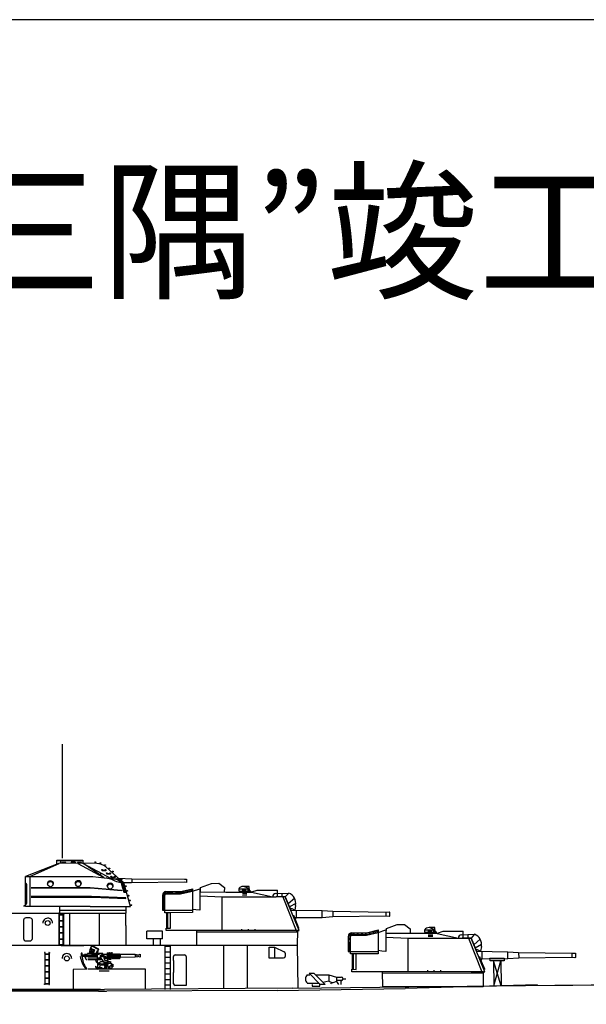
# Model space of a CAD drawing. Extents: x -7350 to -6592, y -3047 to -2699.
# Drawn here: x -6891 to -6790, y -2876 to -2699 of the extents above; entities that cross this region are included whole.
import ezdxf

# ---------------------------------------------------------------- set-up
doc = ezdxf.new("R2010")
doc.units = 0
doc.layers.get('0').update_dxf_attribs({"linetype": 'CONTINUOUS'})
doc.layers.add('1', color=7, linetype='CONTINUOUS')
doc.styles.get("Standard").update_dxf_attribs({"font": 'txt', "width": 0.8})

# ---------------------------------------------------------------- blocks, each defined once
blk = doc.blocks.new('pa16_2')
at = {"layer": '1', "color": 7, "linetype": 'Continuous'}
for p, q in [((-2.04, 6.97), (-2.22, 7.07)), ((-2.09, 7.55), (-2.19, 7.36)), ((-2.13, 7.47), (-0.88, 6.82)), ((-0.84, 6.9), (-2.09, 7.55)), ((-0.97, 5.71), (-4.07, 5.71)), ((-3.82, 6.16), (-3.96, 6.16)), ((-3.96, 6.16), (-3.96, 5.71)), ((-1.12, 5.56), (-3.92, 5.56)), ((-3.82, 5.71), (-3.82, 6.16)), ((-3.38, 5.82), (-3.82, 5.82)), ((-2.87, 5.96), (-3.38, 5.96)), ((-3.38, 5.96), (-3.38, 5.71)), ((-3.38, 5.56), (-3.1, 5.05)), ((-2.95, 5.49), (-3.35, 5.49)), ((-3.02, 5.96), (-3.02, 5.71)), ((-2.67, 6.13), (-2.87, 6.13)), ((-2.87, 6.13), (-2.87, 5.96)), ((-2.67, 6.09), (-2.67, 6.13)), ((-0.08, 6.09), (-2.67, 6.09)), ((-2.26, 5.82), (-2.67, 5.82)), ((-2.5, 6.09), (-2.5, 6.16)), ((-2.14, 5.9), (-2.26, 5.82)), ((-0.68, 5.96), (-2.14, 5.9)), ((-1.59, 6.74), (-1.79, 6.84)), ((-1.12, 5.56), (-1.07, 3.31)), ((-0.98, 6.51), (-1.11, 6.58)), ((-0.9, 6.79), (-0.84, 6.9)), ((0.14, 4.53), (-0.56, 5.51)), ((-0.08, 5.84), (-0.08, 6.09)), ((1.59, 5.92), (-0.08, 5.92)), ((0.25, 4.89), (0.04, 5.67)), ((0.06, 5.92), (0.06, 5.58)), ((0.06, 5.58), (0.66, 5.67)), ((0.66, 5.28), (0.06, 5.58)), ((0.66, 6.24), (1.55, 6.24)), ((0.66, 6.24), (0.66, 5.16)), ((0.73, 5.16), (0.73, 6.24)), ((0.94, 5.82), (0.73, 5.82)), ((0.73, 5.67), (1.55, 5.67)), ((1.59, 5.44), (0.73, 5.44)), ((1.4, 6.04), (0.94, 6.04)), ((0.94, 6.04), (0.94, 5.67)), ((1.32, 5.67), (1.32, 5.05)), ((1.4, 5.67), (1.4, 6.04)), ((1.55, 5.44), (1.55, 6.37)), ((1.59, 5.27), (1.59, 5.93)), ((1.68, 5.93), (1.68, 5.27)), ((1.77, 5.92), (1.68, 5.92)), ((1.77, 5.27), (1.77, 5.93)), ((1.86, 5.93), (1.86, 5.27)), ((1.95, 5.92), (1.86, 5.92)), ((1.95, 5.27), (1.95, 5.93)), ((2.04, 5.93), (2.04, 5.27)), ((2.13, 5.92), (2.04, 5.92)), ((2.13, 5.27), (2.13, 5.93)), ((2.22, 5.93), (2.22, 5.27)), ((2.31, 5.92), (2.22, 5.92)), ((2.31, 5.27), (2.31, 5.93)), ((2.4, 5.93), (2.4, 5.27)), ((2.49, 5.92), (2.4, 5.92)), ((2.49, 5.27), (2.49, 5.93)), ((2.58, 5.93), (2.58, 5.27)), ((2.67, 5.92), (2.58, 5.92)), ((2.67, 5.27), (2.67, 5.93)), ((2.76, 5.93), (2.76, 5.27)), ((2.85, 5.92), (2.76, 5.92)), ((2.85, 5.27), (2.85, 5.93)), ((2.94, 5.93), (2.94, 5.27)), ((2.94, 5.92), (3.03, 5.92)), ((3.03, 5.44), (2.94, 5.44)), ((5.68, 5.92), (3.03, 5.92)), ((3.03, 5.92), (3.03, 5.44)), ((3.03, 5.44), (5.68, 5.51)), ((6.16, 5.83), (5.68, 5.92)), ((5.68, 5.92), (5.68, 5.51)), ((5.68, 5.51), (6.16, 5.6)), ((5.84, 5.89), (5.84, 5.54)), ((6.16, 5.83), (6.59, 5.98)), ((6.16, 5.83), (6.16, 5.6)), ((6.59, 5.45), (6.16, 5.6)), ((6.59, 5.98), (6.59, 5.45)), ((-3.1, 5.05), (-2.95, 5.05)), ((-2.5, 5.25), (-2.8, 5.25)), ((-2.8, 5.05), (-1.12, 5.05)), ((-1.87, 5.28), (-2.5, 5.28)), ((-2.5, 5.28), (-2.5, 5.25)), ((-1.83, 5.25), (-1.87, 5.28)), ((-1.12, 5.25), (-1.83, 5.25)), ((-1.27, 4.86), (-1.42, 4.86)), ((-0.37, 5.25), (-0.97, 5.25)), ((-0.97, 5.05), (-0.23, 5.05)), ((-0.81, 5.12), (-0.81, 5.25)), ((-0.28, 5.12), (-0.81, 5.12)), ((0.14, 5.28), (1.03, 5.28)), ((0.14, 4.45), (0.14, 4.53)), ((0.2, 4.36), (0.14, 4.45)), ((0.18, 3.71), (0.18, 3.56)), ((0.18, 3.56), (0.38, 3.36)), ((0.2, 4.29), (0.2, 4.68)), ((0.25, 4.89), (0.81, 4.89)), ((0.25, 4.89), (0.25, 4.78)), ((0.81, 4.85), (0.25, 4.85)), ((0.26, 4.22), (0.26, 3.77)), ((0.26, 3.77), (0.33, 3.77)), ((0.41, 3.9), (0.33, 3.77)), ((0.33, 3.77), (0.49, 3.56)), ((0.41, 4.42), (0.41, 3.9)), ((0.58, 3.9), (0.41, 3.9)), ((0.49, 3.56), (0.58, 3.56)), ((0.51, 3.56), (0.51, 3.45)), ((0.53, 4.42), (0.53, 3.9)), ((0.59, 3.97), (0.53, 3.97)), ((0.69, 3.97), (0.58, 3.97)), ((0.58, 3.9), (0.66, 3.9)), ((0.58, 3.9), (0.58, 3.56)), ((0.66, 5.16), (0.73, 5.16)), ((0.77, 4.7), (1.19, 4.7)), ((0.81, 4.89), (0.81, 4.85)), ((0.81, 4.09), (0.81, 4.11)), ((0.81, 4.09), (0.81, 4.05)), ((0.9, 5.05), (0.9, 5.28)), ((1.32, 5.05), (0.9, 5.05)), ((0.94, 3.47), (0.94, 3.75)), ((1.16, 3.75), (0.94, 3.75)), ((1.05, 4.35), (1.4, 4.35)), ((1.51, 3.99), (1.16, 3.75)), ((1.16, 3.75), (1.16, 3.37)), ((1.19, 4.7), (1.19, 4.35)), ((1.19, 4.6), (1.35, 4.6)), ((1.35, 4.56), (1.19, 4.56)), ((1.59, 5.28), (1.32, 5.28)), ((1.35, 4.6), (1.35, 4.56)), ((1.4, 4.35), (1.4, 3.92)), ((1.65, 4.13), (1.4, 4.13)), ((1.51, 4.13), (1.51, 3.77)), ((1.65, 3.77), (1.51, 3.77)), ((1.51, 3.77), (1.51, 3.51)), ((1.65, 3.74), (1.65, 4.19)), ((1.65, 4.19), (1.69, 4.19)), ((1.69, 3.74), (1.65, 3.74)), ((1.77, 5.28), (1.68, 5.28)), ((1.69, 4.19), (1.69, 3.74)), ((1.95, 5.28), (1.86, 5.28)), ((2.13, 5.28), (2.04, 5.28)), ((2.31, 5.28), (2.22, 5.28)), ((2.49, 5.28), (2.4, 5.28)), ((2.67, 5.28), (2.58, 5.28)), ((2.85, 5.28), (2.76, 5.28)), ((-0.29, 3.52), (-0.97, 3.52)), ((-0.14, 3.33), (-0.14, 3.37)), ((0.51, 3.45), (0.38, 3.36)), ((1.02, 3.47), (0.83, 3.47)), ((1.31, 3.37), (1.13, 3.37)), ((1.51, 3.51), (1.31, 3.37))]:
    blk.add_line(p, q, dxfattribs=at)
for centre in [(-0.26, 5.59), (0.47, 4.5)]:
    blk.add_circle(centre, 0.105, dxfattribs=at)
for centre, radius, start, end in [((0.08, 6.14), 2.58, 151.6921, 179.4809), ((-0.66, 6.17), 1.81, 150.0067, 182.3331), ((1.1, 6.55), 5.34, 190.6463, 216.6852), ((0.95, 6.13), 4.84, 185.0892, 214.5793), ((-0.68, 6.18), 1.57, 149.6797, 183.2289), ((-0.84, 6.15), 1.17, 143.7459, 182.9206), ((-0.35, 6), 1.45, 149.0925, 176.2743), ((-0.47, 6.11), 0.794, 144.1363, 181.3907), ((-0.17, 6.01), 0.947, 147.7203, 175.0869), ((0.88, 5.67), 2.1, 147.5565, 155.469), ((-0.26, 5.59), 0.309, 12.2714, 193.5262), ((1.03, 5.63), 0.351, 270, 326.0665), ((1.46, 5.88), 0.376, 145.8959, 214.1041), ((1.19, 6.17), 0.087, 120.3808, 239.6192), ((1.55, 5.88), 0.376, 145.8959, 214.1041), ((1.28, 6.17), 0.087, 120.3808, 239.6192), ((1.64, 5.93), 0.045, 0, 180), ((1.82, 5.93), 0.045, 0, 180), ((2, 5.93), 0.045, 0, 180), ((2.18, 5.93), 0.045, 0, 180), ((2.36, 5.93), 0.045, 0, 180), ((2.54, 5.93), 0.045, 0, 180), ((2.72, 5.93), 0.045, 0, 180), ((2.9, 5.93), 0.045, 0, 180), ((-0.24, 5.34), 1.27, 201.8874, 293.4032), ((-1.37, 3.77), 0.0432, 0, 186.2311), ((-0.94, 3.77), 0.471, 180, 254.2634), ((-0.98, 3.89), 0.368, 199.2341, 271.5596), ((-0.26, 5.42), 1.15, 209.0037, 221.7365), ((-0.26, 5.42), 1.15, 231.9628, 293.722), ((0.47, 4.5), 0.352, 218.029, 128.5232), ((0.66, 4.05), 0.15, 270, 0), ((0.69, 4.09), 0.12, 270, 0), ((1.05, 4.11), 0.24, 90, 180), ((1.2, 3.65), 0.111, 109.7547, 250.2453), ((1.51, 3.84), 0.0438, 86.7021, 273.2979), ((1.64, 5.27), 0.045, 180, 0), ((1.82, 5.27), 0.045, 180, 0), ((2, 5.27), 0.045, 180, 0), ((2.18, 5.27), 0.045, 180, 0), ((2.36, 5.27), 0.045, 180, 0), ((2.54, 5.27), 0.045, 180, 0), ((2.72, 5.27), 0.045, 180, 0), ((2.9, 5.27), 0.045, 180, 0), ((-0.29, 3.37), 0.15, 0, 90)]:
    blk.add_arc(centre, radius, start, end, dxfattribs=at)
blk = doc.blocks.new('pa5_3')
at = {"layer": '1', "color": 7, "linetype": 'Continuous'}
for p, q in [((-5.96, 8.97), (-12.03, 6.59)), ((-11.25, 6.58), (-5.99, 8.95)), ((-6.44, 8.78), (-6.44, 9.54)), ((-6.44, 9.54), (-1.74, 9.54)), ((-6.41, 8.81), (-6.41, 9.49)), ((-6.41, 9.49), (-1.78, 9.48)), ((0.75, 8.95), (-5.96, 8.97)), ((-5.73, 8.97), (-5.72, 9.53)), ((-4.81, 9.14), (-5.53, 9.14)), ((-5.53, 9.14), (-5.53, 8.98)), ((-4.82, 8.97), (-4.81, 9.14)), ((-3.81, 9.2), (-3.87, 9.17)), ((-3.87, 9.17), (-3.87, 8.97)), ((-3.2, 9.22), (-3.81, 9.2)), ((-3.17, 9.13), (-3.8, 9.14)), ((-3.8, 9.14), (-3.8, 8.98)), ((-3.74, 8.98), (-3.74, 9.53)), ((-3.13, 9.18), (-3.2, 9.22)), ((-3.16, 8.97), (-3.17, 9.13)), ((-3.1, 9.14), (-3.13, 9.18)), ((-3.1, 8.98), (-3.1, 9.14)), ((-2.02, 9.14), (-2.75, 9.14)), ((-2.75, 9.14), (-2.74, 8.98)), ((-2.67, 8.95), (1.86, 6.51)), ((-2.01, 8.97), (-2.02, 9.14)), ((-1.76, 9), (-1.82, 8.97)), ((-1.82, 8.97), (-1.69, 8.94)), ((-1.78, 9.48), (-1.78, 8.97)), ((2.05, 6.38), (-1.76, 9)), ((-1.74, 9.54), (-1.74, 8.97)), ((-1.69, 8.94), (3.3, 6.25)), ((0.37, 9.16), (0.39, 9.19)), ((0.37, 9.16), (0.37, 8.95)), ((0.39, 9.19), (0.43, 9.22)), ((0.43, 9.22), (0.49, 9.22)), ((0.48, 9.14), (0.44, 9.14)), ((0.44, 9.14), (0.44, 8.96)), ((0.52, 9.14), (0.48, 9.14)), ((0.49, 9.22), (0.52, 9.18)), ((0.52, 9.18), (0.52, 9.14)), ((1.25, 8.87), (1.31, 9.07)), ((1.31, 9.07), (1.35, 9.08)), ((1.36, 9), (1.32, 8.85)), ((1.35, 9.08), (1.44, 9.05)), ((1.44, 9), (1.36, 9)), ((1.44, 9.05), (1.46, 9.02)), ((1.46, 9.02), (1.44, 9)), ((0.19, 7.67), (0.3, 7.85)), ((0.33, 7.78), (0.25, 7.64)), ((0.4, 7.75), (0.33, 7.78)), ((0.43, 7.78), (0.4, 7.75)), ((1.48, 7.22), (1.38, 7.03)), ((1.43, 6.98), (1.52, 7.14)), ((1.52, 7.14), (1.57, 7.11)), ((1.57, 7.11), (1.62, 7.14)), ((1.63, 7.82), (1.62, 7.86)), ((1.62, 7.86), (1.73, 7.86)), ((1.68, 7.79), (1.63, 7.82)), ((1.69, 7.67), (1.68, 7.8)), ((1.71, 7.65), (1.69, 7.67)), ((2.33, 7.64), (1.71, 7.65)), ((1.73, 7.86), (1.75, 7.83)), ((1.75, 7.83), (1.75, 7.72)), ((1.75, 7.72), (2.29, 7.72)), ((2.18, 8.71), (2.08, 8.52)), ((2.23, 8.65), (2.14, 8.49)), ((2.19, 8.7), (2.22, 8.71)), ((2.22, 8.71), (2.27, 8.72)), ((2.27, 8.62), (2.23, 8.65)), ((2.24, 7.85), (2.26, 7.86)), ((2.24, 7.8), (2.24, 7.85)), ((2.29, 7.79), (2.24, 7.8)), ((2.26, 7.86), (2.32, 7.86)), ((2.27, 8.72), (2.32, 8.69)), ((2.3, 8.61), (2.27, 8.62)), ((2.29, 7.72), (2.29, 7.79)), ((2.32, 8.64), (2.3, 8.61)), ((2.32, 8.69), (2.32, 8.64)), ((2.32, 7.86), (2.36, 7.82)), ((2.36, 7.66), (2.33, 7.64)), ((4.95, 6.03), (2.36, 8.34)), ((2.36, 7.82), (2.36, 7.66)), ((2.45, 7.22), (2.45, 7.27)), ((2.45, 7.27), (2.56, 7.27)), ((2.5, 7.2), (2.45, 7.22)), ((2.51, 7.08), (2.51, 7.2)), ((2.54, 7.05), (2.51, 7.08)), ((2.56, 7.27), (2.57, 7.23)), ((2.57, 7.23), (2.57, 7.13)), ((2.57, 7.13), (3.12, 7.12)), ((2.92, 8.12), (2.78, 7.96)), ((2.95, 8.06), (2.83, 7.92)), ((2.92, 8.12), (2.96, 8.12)), ((2.96, 8.12), (3.01, 8.12)), ((2.99, 8.03), (2.96, 8.06)), ((3.02, 8), (2.99, 8.03)), ((3.01, 8.12), (3.05, 8.08)), ((3.05, 8.03), (3.02, 8)), ((3.05, 8.08), (3.05, 8.03)), ((3.07, 7.26), (3.08, 7.27)), ((3.07, 7.21), (3.07, 7.26)), ((3.12, 7.19), (3.07, 7.21)), ((3.08, 7.27), (3.15, 7.27)), ((3.12, 7.12), (3.12, 7.19)), ((3.15, 7.27), (3.19, 7.23)), ((3.19, 7.23), (3.19, 7.07)), ((3.58, 7.55), (3.44, 7.39)), ((3.61, 7.48), (3.49, 7.35)), ((3.58, 7.55), (3.61, 7.55)), ((3.61, 7.55), (3.66, 7.55)), ((3.64, 7.45), (3.61, 7.48)), ((3.67, 7.43), (3.64, 7.45)), ((3.66, 7.55), (3.7, 7.5)), ((3.7, 7.46), (3.67, 7.43)), ((3.7, 7.5), (3.7, 7.46)), ((-12.03, 1.22), (-12.03, 6.59)), ((-12.03, 6.59), (-11.25, 6.58)), ((-11.25, 6.58), (-11.26, 5.07)), ((-11.25, 6.58), (0.02, 6.58)), ((-2.08, 5.31), (-2.02, 5.28)), ((0.02, 6.58), (2.05, 6.38)), ((1.38, 7.03), (1.4, 7)), ((1.4, 7), (1.43, 6.98)), ((2.05, 6.38), (3.26, 6.26)), ((3.01, 6.18), (2.42, 6.34)), ((3.15, 7.04), (2.54, 7.05)), ((3.72, 6.19), (2.89, 6.27)), ((3.41, 6.04), (3.01, 6.18)), ((3.19, 7.07), (3.15, 7.04)), ((3.26, 6.26), (4.32, 6.15)), ((3.28, 6.61), (3.28, 6.65)), ((3.28, 6.65), (3.39, 6.65)), ((3.34, 6.58), (3.28, 6.61)), ((3.34, 6.46), (3.34, 6.59)), ((3.37, 6.44), (3.34, 6.46)), ((3.98, 6.43), (3.37, 6.44)), ((3.39, 6.65), (3.4, 6.62)), ((3.4, 6.62), (3.4, 6.51)), ((3.4, 6.51), (3.95, 6.51)), ((4.03, 5.77), (3.41, 6.04)), ((3.9, 6.64), (3.91, 6.65)), ((3.9, 6.59), (3.9, 6.64)), ((3.95, 6.58), (3.9, 6.59)), ((3.91, 6.65), (3.98, 6.65)), ((3.95, 6.51), (3.95, 6.58)), ((3.98, 6.65), (4.02, 6.61)), ((4.02, 6.45), (3.98, 6.43)), ((4.02, 6.61), (4.02, 6.45)), ((4.31, 5.65), (4.03, 5.77)), ((4.78, 5.52), (4.31, 5.65)), ((4.66, 6.3), (6.99, 6.21)), ((5.1, 5.46), (4.78, 5.52)), ((4.93, 5.97), (5.02, 6.15)), ((5.06, 6.08), (4.99, 5.93)), ((5.02, 6.15), (5.05, 6.15)), ((5.05, 6.15), (5.14, 6.13)), ((5.21, 6.06), (5.06, 6.08)), ((5.14, 6.06), (5.06, 5.9)), ((5.25, 5.76), (5.08, 5.92)), ((5.56, 5.47), (5.1, 5.46)), ((5.13, 5.46), (5.18, 5.26)), ((5.14, 6.13), (5.2, 6.14)), ((5.2, 6.14), (5.24, 6.12)), ((5.25, 6.08), (5.21, 6.06)), ((5.24, 6.12), (5.25, 6.08)), ((5.43, 5.26), (5.34, 5.46)), ((6.79, 1.22), (5.56, 5.47)), ((6.98, 5.49), (5.58, 5.45)), ((16.45, 5.59), (6.98, 5.49)), ((6.99, 6.21), (16.46, 6.11)), ((6.99, 6.2), (6.99, 5.51)), ((16.83, 5.54), (16.45, 5.59)), ((16.46, 6.11), (16.83, 6.15)), ((16.83, 6.15), (16.83, 5.54)), ((-11.86, 5.24), (-11.86, 1.74)), ((-11.27, 4.99), (-11.27, 2.25)), ((-11.06, 4.62), (-0.46, 4.62)), ((-0.42, 4.51), (-11.05, 4.52)), ((-8.15, 5.25), (-8.1, 5.25)), ((-7.07, 5.29), (-7.01, 5.25)), ((-3.16, 5.28), (-3.1, 5.28)), ((-0.46, 4.62), (3.1, 4.32)), ((5.19, 4.02), (-0.42, 4.51)), ((2.6, 4.83), (2.57, 4.83)), ((2.62, 4.89), (2.6, 4.83)), ((3.1, 4.32), (5.19, 4.13)), ((3.66, 4.86), (3.62, 4.91)), ((3.69, 4.85), (3.66, 4.86)), ((5.18, 5.26), (5.18, 5.19)), ((5.18, 5.19), (5.57, 3.78)), ((5.19, 4.14), (5.19, 4.02)), ((5.43, 5.2), (5.43, 5.26)), ((5.86, 3.77), (5.43, 5.2)), ((5.57, 3.78), (5.86, 3.77)), ((5.73, 4.9), (5.92, 4.95)), ((5.92, 4.88), (5.76, 4.84)), ((5.92, 4.95), (5.94, 4.94)), ((5.93, 4.84), (5.92, 4.88)), ((5.94, 4.81), (5.93, 4.84)), ((5.94, 4.94), (5.99, 4.92)), ((5.98, 4.82), (5.94, 4.81)), ((6, 4.86), (5.98, 4.82)), ((5.98, 4.05), (6.16, 4.1)), ((5.99, 4.92), (6, 4.86)), ((6.16, 4.03), (6.01, 3.99)), ((6.16, 4.1), (6.19, 4.09)), ((6.18, 3.99), (6.16, 4.03)), ((6.19, 3.95), (6.18, 3.99)), ((6.19, 4.09), (6.24, 4.06)), ((6.23, 3.97), (6.19, 3.95)), ((6.25, 4.01), (6.23, 3.97)), ((6.24, 4.06), (6.25, 4.01)), ((-11.27, 2.16), (-11.26, 1.24)), ((-0.22, 3.03), (-11.05, 3.02)), ((-11.05, 2.91), (0.05, 2.91)), ((5.92, 2.78), (-0.22, 3.03)), ((0.05, 2.91), (5.89, 2.68)), ((5.89, 2.68), (5.93, 2.7)), ((5.93, 2.7), (5.92, 2.78)), ((6.22, 3.18), (6.41, 3.24)), ((6.41, 3.17), (6.25, 3.12)), ((6.41, 3.24), (6.44, 3.23)), ((6.42, 3.12), (6.41, 3.17)), ((6.44, 3.09), (6.42, 3.12)), ((6.44, 3.23), (6.48, 3.2)), ((6.48, 3.1), (6.44, 3.09)), ((6.47, 2.33), (6.66, 2.39)), ((6.48, 3.2), (6.5, 3.14)), ((6.5, 3.14), (6.48, 3.1)), ((6.66, 2.31), (6.5, 2.27)), ((6.66, 2.39), (6.69, 2.37)), ((6.67, 2.27), (6.66, 2.31)), ((6.69, 2.24), (6.67, 2.27)), ((6.69, 2.37), (6.73, 2.35)), ((6.72, 2.25), (6.69, 2.24)), ((6.75, 2.29), (6.72, 2.25)), ((6.73, 2.35), (6.75, 2.29)), ((-12.26, 1.22), (-12.27, 1.38)), ((-12.27, 1.38), (-12.06, 1.38)), ((-12.06, 1.38), (-12.06, 1.45)), ((-0.46, 1.22), (-12.03, 1.22)), ((-5.96, 1.23), (-5.95, 0)), ((-5.96, 0.58), (-2.04, 0.58)), ((-5.96, 0), (-2.22, 0)), ((5.97, 1.22), (5.97, 0.42)), ((6.72, 1.48), (6.9, 1.53)), ((6.9, 1.46), (6.75, 1.42)), ((6.9, 1.53), (6.93, 1.52)), ((6.91, 1.42), (6.9, 1.46)), ((6.93, 1.39), (6.91, 1.42)), ((6.93, 1.52), (6.97, 1.5)), ((6.97, 1.4), (6.93, 1.39)), ((6.97, 1.5), (6.99, 1.44)), ((6.99, 1.44), (6.97, 1.4))]:
    blk.add_line(p, q, dxfattribs=at)
at = {"layer": '1', "color": 7, "linetype": 'Continuous', "transparency": 33554661}
for p, q in [((0.98, 1.22), (6.79, 1.22)), ((3.47, 0.58), (5.97, 0.58))]:
    blk.add_line(p, q, dxfattribs=at)
at = {"layer": '1', "color": 7, "linetype": 'Continuous'}
for centre, radius in [((-7.59, 5.24), 0.464), ((-2.6, 5.26), 0.464), ((3.13, 4.82), 0.459)]:
    blk.add_circle(centre, radius, dxfattribs=at)
for centre, radius, start, end in [((0.42, 5.63), 3.34, 54.3689, 84.2804), ((-11.99, 5.24), 0.129, 0, 111.8691), ((-7.58, 5.25), 0.572, 0, 180), ((-7.58, 5.25), 0.513, 3.5489, 180), ((-2.59, 5.28), 0.572, 0, 180), ((-2.59, 5.28), 0.513, 3.5489, 180), ((3.13, 4.84), 0.57, 1.6554, 179.6087), ((3.13, 4.84), 0.509, 7.8837, 174.6027), ((3.57, 4.19), 2.01, 39.379, 85.798), ((3.73, 4.06), 2.14, 41.0319, 83.1569), ((4.02, 4.15), 2.03, 40.5535, 81.408), ((-11.98, 1.75), 0.118, 242.6397, 0)]:
    blk.add_arc(centre, radius, start, end, dxfattribs=at)
blk = doc.blocks.new('pa3_2')
at = {"layer": '1', "color": 7, "linetype": 'Continuous'}
for p, q in [((-8.34, 10.43), (-6.39, 11.15)), ((-6.39, 11.15), (-5.07, 11.18)), ((-5.07, 11.18), (-4.08, 10.4)), ((-0.68, 10.62), (-0.93, 10.57)), ((0.36, 10.61), (-0.68, 10.62)), ((-0.41, 10.52), (-0.44, 10.6)), ((0.36, 10.24), (0.36, 10.61)), ((-15.16, 9.07), (-15.17, 6.33)), ((-15.06, 6.35), (-15.06, 9.08)), ((-14.81, 9.22), (-14.95, 9.35)), ((-14.74, 9.3), (-14.87, 9.43)), ((-14.85, 9.05), (-14.85, 8.72)), ((-14.76, 6.33), (-14.76, 9.03)), ((-14.57, 9.69), (-11.93, 9.7)), ((-11.97, 9.59), (-14.56, 9.58)), ((-14.53, 9.37), (-14.32, 9.37)), ((-14.52, 9.27), (-11.92, 9.27)), ((-14.32, 9.37), (-14.28, 9.41)), ((-14.28, 9.41), (-14.28, 9.55)), ((-14.18, 9.55), (-14.18, 9.38)), ((-14.18, 9.38), (-13.57, 9.38)), ((-13.55, 9.38), (-13.57, 9.38)), ((-13.54, 9.56), (-13.55, 9.38)), ((-13.45, 9.54), (-13.45, 9.38)), ((-13.45, 9.38), (-12.84, 9.37)), ((-12.81, 9.37), (-12.84, 9.37)), ((-12.81, 9.55), (-12.81, 9.37)), ((-12.7, 9.55), (-12.7, 9.39)), ((-12.7, 9.39), (-12.09, 9.38)), ((-12.06, 9.38), (-12.09, 9.38)), ((-12.06, 9.56), (-12.06, 9.38)), ((-9.81, 10.1), (-11.97, 9.59)), ((-11.95, 9.4), (-11.96, 9.57)), ((-11.92, 9.38), (-11.95, 9.4)), ((-11.93, 9.7), (-9.81, 10.19)), ((-11.92, 9.27), (-9.82, 9.76)), ((-11.37, 9.52), (-11.92, 9.38)), ((-11.34, 9.54), (-11.37, 9.52)), ((-11.33, 9.72), (-11.34, 9.54)), ((-11.26, 9.56), (-11.27, 9.73)), ((-11.23, 9.54), (-11.26, 9.56)), ((-10.68, 9.68), (-11.23, 9.54)), ((-10.64, 9.71), (-10.68, 9.68)), ((-10.64, 9.88), (-10.64, 9.71)), ((-10.53, 9.74), (-10.54, 9.9)), ((-10.5, 9.71), (-10.53, 9.74)), ((-9.95, 9.86), (-10.5, 9.71)), ((-9.91, 9.88), (-9.95, 9.86)), ((-9.9, 10.06), (-9.91, 9.88)), ((-9.82, 9.76), (-8.46, 10.19)), ((-9.81, 10.1), (-9.82, 9.76)), ((-9.82, 9.76), (-9.8, 5.91)), ((-9.81, 10.19), (-9.81, 10.1)), ((-8.46, 10.19), (-8.46, 6.34)), ((-8.46, 9.62), (-3.84, 9.61)), ((-8.44, 8.92), (-4.46, 8.72)), ((-8.42, 9.91), (-8.33, 9.9)), ((-8.36, 9.68), (-8.34, 10.43)), ((-4.08, 10.4), (-4.09, 9.65)), ((-3.84, 9.61), (-1.49, 9.61)), ((-1.49, 10.18), (-1.49, 9.81)), ((-1.49, 9.61), (0.76, 9.58)), ((-1.33, 10.4), (-1.48, 10.23)), ((-1.48, 9.8), (0.44, 9.79)), ((-1.47, 10.2), (0.38, 10.21)), ((-1.16, 10.5), (-1.33, 10.4)), ((-0.93, 10.57), (-1.16, 10.5)), ((-0.83, 9.98), (-0.85, 9.94)), ((-0.85, 9.94), (-0.78, 9.9)), ((-0.85, 9.34), (-0.02, 9.33)), ((-0.85, 9.07), (-0.02, 9.08)), ((-0.79, 10.01), (-0.83, 9.98)), ((-0.26, 10.02), (-0.79, 10.01)), ((-0.78, 9.91), (-0.25, 9.91)), ((-0.63, 10.18), (-0.64, 9.61)), ((-0.64, 10.17), (-0.64, 9.81)), ((-0.37, 10.49), (-0.41, 10.52)), ((-0.25, 10.48), (-0.37, 10.49)), ((-0.21, 10), (-0.26, 10.02)), ((0.24, 10.25), (-0.25, 10.48)), ((-0.25, 9.91), (-0.21, 9.95)), ((-0.21, 9.95), (-0.21, 10)), ((-0.16, 9.68), (0.69, 9.67)), ((0.05, 9.95), (0.35, 9.96)), ((0.44, 9.79), (0.42, 10.21)), ((0.45, 9.89), (0.57, 9.88)), ((0.57, 9.88), (0.58, 9.72)), ((1.77, 9.9), (0.76, 9.58)), ((0.76, 9.58), (4.59, 8.75)), ((5.43, 9.91), (1.77, 9.9)), ((5.1, 9.33), (7.47, 9.42)), ((5.42, 8.75), (5.42, 9.95)), ((6.24, 9.31), (6.24, 8.77)), ((-15.05, 7.07), (-14.89, 7.07)), ((-14.89, 8.67), (-15.04, 8.66)), ((-15.04, 8.55), (-14.88, 8.55)), ((-14.9, 7.93), (-15.04, 7.91)), ((-15.04, 7.82), (-14.87, 7.81)), ((-14.94, 7.18), (-15.04, 7.19)), ((-14.87, 7.22), (-14.94, 7.18)), ((-14.86, 8.01), (-14.9, 7.93)), ((-14.85, 8.72), (-14.89, 8.67)), ((-14.89, 7.07), (-14.87, 7.06)), ((-14.88, 8.55), (-14.85, 8.52)), ((-14.87, 7.81), (-14.87, 7.22)), ((-14.85, 8.52), (-14.86, 8.01)), ((-4.46, 8.72), (5.24, 8.73)), ((-4.45, 2.71), (-4.46, 8.72)), ((-15.17, 6.33), (-9.81, 6.33)), ((-14.9, 6.44), (-15.05, 6.44)), ((-14.87, 6.47), (-14.9, 6.44)), ((-14.87, 7.06), (-14.87, 6.47)), ((-14.76, 5.9), (-14.76, 6.33)), ((-13.74, 5.9), (-14.76, 5.9)), ((-14.48, 5.88), (-14.48, 3.16)), ((-14.22, 3.16), (-14.22, 5.88)), ((-9.8, 5.91), (-13.74, 5.9)), ((-13.74, 3.12), (-13.74, 5.9)), ((-9.17, 6.41), (-9.81, 6.5)), ((-8.46, 6.34), (-9.17, 6.41)), ((7.65, 6.77), (7.95, 6.67)), ((7.82, 6.36), (13.44, 6.27)), ((7.95, 6.67), (8.04, 6.63)), ((8.04, 6.63), (8.56, 6.36)), ((8.22, 5.37), (8.4, 5.4)), ((8.53, 4.97), (8.4, 5.4)), ((8.78, 6.31), (8.79, 4.99)), ((13.43, 4.99), (13.44, 6.27)), ((13.44, 6.27), (15.38, 6.16)), ((15.38, 6.16), (24.9, 6.02)), ((15.38, 6.16), (15.39, 5.13)), ((24.9, 6.02), (25.5, 6.05)), ((24.9, 6.02), (24.9, 5.26)), ((25.5, 6.05), (25.56, 6)), ((25.56, 6), (25.55, 5.26)), ((13.43, 4.99), (8.39, 4.96)), ((9.3, 3.13), (8.53, 4.97)), ((8.71, 4.96), (8.62, 4.79)), ((15.39, 5.13), (13.43, 4.99)), ((24.89, 5.26), (15.39, 5.13)), ((25.48, 5.21), (24.89, 5.26)), ((25.55, 5.26), (25.48, 5.21)), ((-14.52, 2.7), (-14.52, 3.13)), ((-14.52, 3.13), (-13.74, 3.12)), ((9.01, 2.7), (-14.52, 2.7)), ((-9, 0), (-9.01, 2.69)), ((-9, 2.47), (9.01, 2.49)), ((-0.99, 2.96), (-0.98, 2.72)), ((0.2, 2.96), (0.21, 2.71)), ((1.39, 2.97), (1.41, 2.68)), ((9.01, 2.7), (9, 0)), ((9, 0), (-9, 0))]:
    blk.add_line(p, q, dxfattribs=at)
at = {"layer": '1', "color": 7, "linetype": 'Continuous', "transparency": 33554661}
for p, q in [((7.47, 9.42), (6.85, 8.72)), ((6.85, 8.72), (5.24, 8.73)), ((6.4, 8.72), (8.78, 2.69)), ((9.32, 2.69), (6.85, 8.72)), ((6.85, 8.72), (7.82, 6.36)), ((7.34, 7.54), (8.48, 8.53)), ((7.82, 6.36), (7.34, 7.54)), ((8.73, 7.57), (7.58, 6.95)), ((8.7, 7.21), (8.56, 6.36)), ((8.78, 2.69), (9.32, 2.69)), ((9.3, 3.13), (9.17, 3.07))]:
    blk.add_line(p, q, dxfattribs=at)
at = {"layer": '1', "color": 7, "linetype": 'Continuous'}
for centre, radius, start, end in [((-14.52, 9.05), 0.639, 94.378, 177.8684), ((-14.56, 9.08), 0.495, 90, 180), ((-14.53, 9.05), 0.324, 148.0471, 180), ((-14.52, 9.03), 0.234, 90, 180), ((-14.53, 9.05), 0.32, 90, 129.4665), ((5.17, 8.75), 0.584, 97.3158, 180), ((6.75, 7.57), 1.98, 349.5464, 68.6865)]:
    blk.add_arc(centre, radius, start, end, dxfattribs=at)
blk = doc.blocks.new('pa33_2')
at = {"layer": '1', "color": 7, "linetype": 'Continuous'}
for p, q in [((-0.36, 5.79), (-0.44, 5.79)), ((-0.44, 5.79), (-0.44, 5.65)), ((-0.41, 5.65), (-0.44, 5.65)), ((-0.41, 5.79), (-0.41, 0)), ((-0.36, 0), (-0.36, 5.79)), ((-0.36, 5.55), (0.36, 5.55)), ((-0.36, 5.49), (0.36, 5.49)), ((0.36, 5.79), (0.44, 5.79)), ((0.36, 0), (0.36, 5.79)), ((0.41, 5.79), (0.41, 0)), ((0.41, 5.65), (0.44, 5.65)), ((0.44, 5.79), (0.44, 5.65)), ((-0.36, 4.49), (0.36, 4.49)), ((-0.36, 4.44), (0.36, 4.44)), ((-0.36, 3.44), (0.36, 3.44)), ((-0.36, 3.38), (0.36, 3.38)), ((-0.36, 2.35), (0.36, 2.35)), ((-0.36, 2.29), (0.36, 2.29)), ((-0.44, 0), (-0.44, 0.14)), ((-0.41, 0.14), (-0.44, 0.14)), ((-0.36, 0), (-0.44, 0)), ((-0.36, 1.24), (0.36, 1.24)), ((-0.36, 1.18), (0.36, 1.18)), ((-0.36, 0.22), (0.36, 0.22)), ((-0.36, 0.16), (0.36, 0.16)), ((0.36, 0), (0.44, 0)), ((0.41, 0.14), (0.44, 0.14)), ((0.44, 0), (0.44, 0.14))]:
    blk.add_line(p, q, dxfattribs=at)
for centre, start, end in [((-0.44, 5.72), 90, 270), ((-0.36, 5.72), 270, 90), ((0.36, 5.72), 90, 270), ((0.44, 5.72), 270, 90), ((-0.44, 0.07), 90, 270), ((-0.36, 0.07), 270, 90), ((0.36, 0.07), 90, 270), ((0.44, 0.07), 270, 90)]:
    blk.add_arc(centre, 0.0286, start, end, dxfattribs=at)
blk = doc.blocks.new('pa27_2')
blk.add_lwpolyline([(-0.36, -2.07), (0.36, -2.07, 0.414214), (0.79, -1.64), (0.79, 1.64, 0.414214), (0.36, 2.07), (-0.36, 2.07, 0.414214), (-0.79, 1.64), (-0.79, -1.64, 0.414214)], format="xyb", close=True)

msp = doc.modelspace()

# ---------------------------------------------------------------- linework, layer by layer
at = {"layer": '1', "color": 7, "linetype": 'Continuous', "transparency": 33554661}
for p, q in [((-6883.65, -2849.72), (-6883.65, -2829.28)), ((-6895.24, -2859.63), (-6872.25, -2859.63)), ((-6884.18, -2859.19), (-6884.18, -2859.63)), ((-6882.3, -2865.42), (-6882.31, -2859.63)), ((-6880.26, -2859.05), (-6874.75, -2859.05)), ((-6878.68, -2858.41), (-6877.24, -2858.41)), ((-6876.99, -2865.42), (-6876.99, -2859.63)), ((-6874.75, -2859.05), (-6872.25, -2859.05)), ((-6872.25, -2859.05), (-6872.25, -2859.63)), ((-6872.25, -2861.79), (-6872.25, -2859.63)), ((-6872.25, -2861.79), (-6872.25, -2865.42)), ((-6868.5, -2864.23), (-6868.5, -2862.82)), ((-6865.7, -2862.82), (-6868.5, -2862.82)), ((-6865.7, -2864.23), (-6865.7, -2862.82)), ((-6865.7, -2864.23), (-6868.5, -2864.23)), ((-6867.39, -2864.23), (-6867.39, -2865.42)), ((-6866.12, -2864.23), (-6866.12, -2865.42)), ((-6812.62, -2864.09), (-6810.37, -2864.09)), ((-6810.82, -2864.09), (-6808.44, -2870.11)), ((-6807.9, -2870.11), (-6810.37, -2864.09)), ((-6850.53, -2865.42), (-6900.88, -2865.42)), ((-6875.71, -2865.42), (-6883.85, -2865.42)), ((-6883.85, -2865.42), (-6879.78, -2865.42)), ((-6873.34, -2865.42), (-6875.71, -2865.42)), ((-6865.24, -2873.27), (-6865.24, -2865.42)), ((-6865.24, -2865.53), (-6864.24, -2865.53)), ((-6865.24, -2866.52), (-6864.24, -2866.52)), ((-6864.24, -2873.27), (-6864.24, -2865.42)), ((-6854.78, -2865.42), (-6854.78, -2873.13)), ((-6850.53, -2865.42), (-6850.53, -2873.09)), ((-6846.56, -2865.7), (-6845.6, -2865.7)), ((-6846.56, -2867.65), (-6846.56, -2865.7)), ((-6845.6, -2865.7), (-6843.87, -2866.53)), ((-6845.6, -2865.7), (-6845.6, -2867.65)), ((-6843.71, -2866.78), (-6843.71, -2867.36)), ((-6841.53, -2865.42), (-6841.45, -2873.02)), ((-6865.24, -2867.52), (-6864.24, -2867.52)), ((-6865.24, -2868.51), (-6864.24, -2868.51)), ((-6863.71, -2868.09), (-6863.71, -2867.39)), ((-6863.71, -2868.09), (-6863.71, -2870.27)), ((-6863.42, -2867.1), (-6861.73, -2867.1)), ((-6861.44, -2867.39), (-6861.44, -2869.35)), ((-6843.99, -2867.65), (-6846.56, -2867.65)), ((-6806.96, -2868.18), (-6807, -2867.69)), ((-6807, -2867.69), (-6804.42, -2867.69)), ((-6804.42, -2868.16), (-6806.96, -2868.18)), ((-6806.34, -2868.17), (-6806.29, -2872.65)), ((-6804.98, -2872.64), (-6806.34, -2868.17)), ((-6806.29, -2872.65), (-6805.03, -2868.16)), ((-6805.03, -2868.16), (-6804.98, -2872.64)), ((-6804.42, -2867.69), (-6804.42, -2868.16)), ((-6879.27, -2869.64), (-6881.72, -2869.71)), ((-6881.72, -2869.71), (-6881.72, -2873.24)), ((-6879.11, -2869.62), (-6868.84, -2869.62)), ((-6877.08, -2869.92), (-6875.28, -2869.92)), ((-6868.84, -2869.62), (-6868.84, -2873.24)), ((-6865.24, -2869.51), (-6864.24, -2869.51)), ((-6863.71, -2872.29), (-6863.71, -2870.27)), ((-6861.44, -2869.35), (-6861.44, -2872.57)), ((-6810.37, -2870.11), (-6807.9, -2870.11)), ((-6865.24, -2870.5), (-6864.24, -2870.5)), ((-6865.24, -2871.5), (-6864.24, -2871.5)), ((-6839.76, -2870.68), (-6839.28, -2870.68)), ((-6839.71, -2872.14), (-6839.76, -2872.1)), ((-6837.43, -2872.39), (-6839.42, -2870.39)), ((-6839.42, -2870.39), (-6838.56, -2870.39)), ((-6838.56, -2870.39), (-6836.52, -2872.43)), ((-6838.28, -2870.68), (-6835.87, -2870.68)), ((-6835.87, -2871.81), (-6836.94, -2872.02)), ((-6835.87, -2870.68), (-6835.87, -2871.81)), ((-6835.87, -2870.68), (-6834.51, -2871.08)), ((-6835.87, -2871.81), (-6835.18, -2872.1)), ((-6835.51, -2872.31), (-6835.33, -2872.04)), ((-6834.51, -2871.89), (-6835.18, -2872.1)), ((-6834.51, -2871.08), (-6833.63, -2871.08)), ((-6834.51, -2871.08), (-6834.51, -2871.82)), ((-6833.54, -2871.67), (-6834.51, -2871.67)), ((-6834.51, -2871.89), (-6834.16, -2872.39)), ((-6833.75, -2871.67), (-6833.75, -2872.39)), ((-6833.33, -2871.39), (-6832.85, -2871.39)), ((-6897.67, -2873.3), (-6876.11, -2873.3)), ((-6876.82, -2873.3), (-6896.96, -2873.3)), ((-6877.18, -2873.57), (-6896.61, -2873.58)), ((-6877.18, -2873.57), (-6875.75, -2873.57)), ((-6842.48, -2873.03), (-6876.11, -2873.3)), ((-6845.16, -2873.49), (-6875.67, -2873.58)), ((-6865.24, -2872.49), (-6864.24, -2872.49)), ((-6861.44, -2872.57), (-6863.42, -2872.57)), ((-6845.16, -2873.49), (-6822.18, -2873.1)), ((-6842.48, -2873.03), (-6795.35, -2872.53)), ((-6839.76, -2872.19), (-6837.72, -2872.19)), ((-6838.89, -2872.39), (-6838.89, -2872.71)), ((-6838.89, -2872.71), (-6837.51, -2872.71)), ((-6837.51, -2872.71), (-6837.51, -2872.43)), ((-6836.52, -2872.43), (-6837.43, -2872.39)), ((-6798.48, -2872.47), (-6822.18, -2873.1))]:
    msp.add_line(p, q, dxfattribs=at)
msp.add_lwpolyline([(-7349.62, -3046.63), (-6591.94, -3046.63), (-6591.94, -2699.32), (-7349.62, -2699.32)], close=True, dxfattribs=at)
for centre in [(-6886.29, -2861.37), (-6882.85, -2867.73), (-6876.49, -2869.2)]:
    msp.add_circle(centre, 0.446, dxfattribs=at)
for centre, radius, start, end in [((-6886.29, -2861.37), 0.873, 0, 182.0929), ((-6797.87, -2140.05), 732.49, 270.19712, 278.33327), ((-6882.85, -2867.73), 0.873, 0, 182.0929), ((-6843.99, -2866.78), 0.284, 0, 64.3372), ((-6876.49, -2869.2), 0.873, 0, 182.0929), ((-6863.45, -2867.39), 0.284, 90, 180), ((-6861.73, -2867.39), 0.284, 0, 90), ((-6843.99, -2867.36), 0.284, 270, 0), ((-6839.12, -2871.39), 0.957, 132.0319, 231.4522), ((-6833.63, -2871.38), 0.295, 270, 90), ((-6863.42, -2872.29), 0.284, 180, 270)]:
    msp.add_arc(centre, radius, start, end, dxfattribs=at)

# ---------------------------------------------------------------- block references
for name, p in [('pa5_3', (-6878.22, -2859.63)), ('pa3_2', (-6850.53, -2865.42)), ('pa33_2', (-6883.85, -2865.42)), ('pa27_2', (-6889.83, -2862.51)), ('pa3_2', (-6817.22, -2872.81)), ('pa33_2', (-6886.41, -2872.43)), ('pa16_2', (-6876.3, -2872.95))]:
    msp.add_blockref(name, p, dxfattribs=at)

# ---------------------------------------------------------------- texts
at = {"layer": '1', "color": 7, "linetype": 'Continuous', "transparency": 33554661, "insert": (-7135.05, -2727.3), "char_height": 20, "width": 360.2817, "attachment_point": 1}
msp.add_mtext('新軽巡筑後型原型”三隅”竣工時', dxfattribs=at)

doc.saveas('drawing.dxf')
